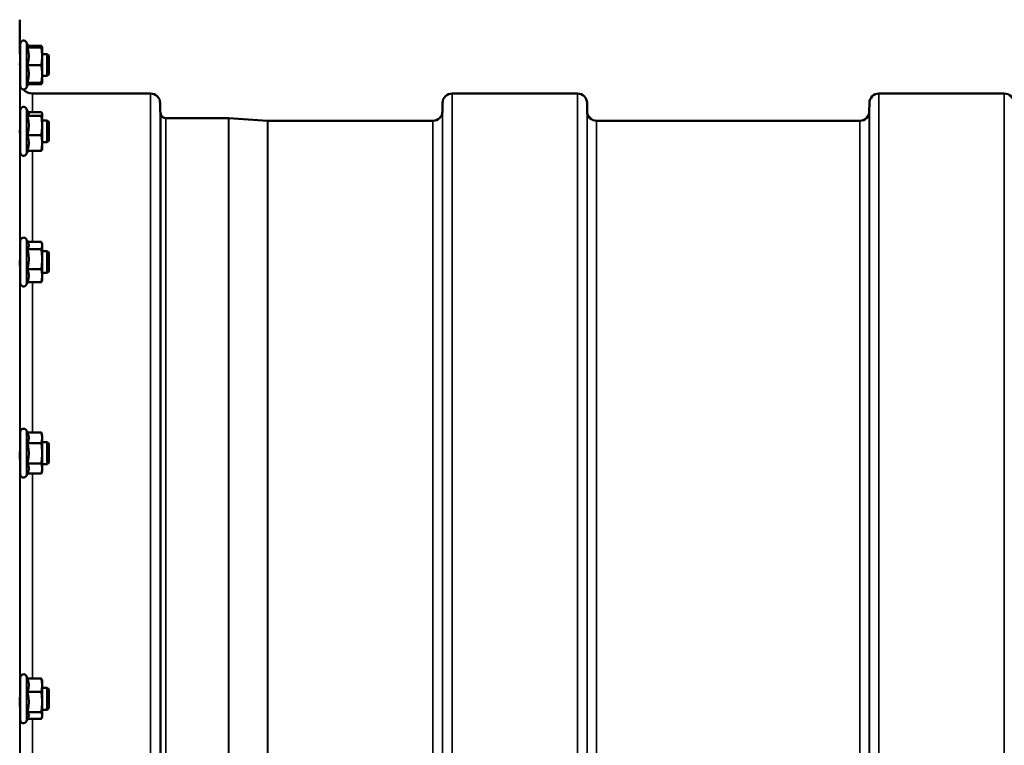
# Model space of a CAD drawing. Units: millimetres. Extents: x 142 to 11828, y -12 to 8452.
# Drawn here: x 2946 to 3306, y 4533 to 4798 of the extents above; entities that cross this region are included whole.
import ezdxf

# ---------------------------------------------------------------- set-up
doc = ezdxf.new("R2010")
doc.units = ezdxf.units.MM
doc.header["$LTSCALE"] = 28.5
doc.layers.add('Visible (ISO)', color=7, linetype='Continuous', lineweight=50)
doc.layers.add('Visible Narrow (ISO)', color=7, linetype='Continuous', lineweight=35)

msp = doc.modelspace()

# ---------------------------------------------------------------- linework, layer by layer
at = {"layer": 'Visible (ISO)'}
for p, q in [((2945.83, 4785.54), (2945.72, 4798.12)), ((2945.93, 4773.79), (2945.93, 4789.29)), ((2949.03, 4788.04), (2948.21, 4789.8)), ((2948.56, 4788), (2953.66, 4788)), ((2948.79, 4788.57), (2953.66, 4788.57)), ((2949.02, 4788.08), (2953.66, 4788.08)), ((2953.93, 4788.04), (2953.9, 4788.13)), ((2953.93, 4788.04), (2953.93, 4788.04)), ((2953.93, 4788.04), (2953.93, 4788.04)), ((2953.93, 4784.74), (2953.93, 4788.04)), ((2945.93, 4785.54), (2945.81, 4785.54)), ((2955.83, 4785.54), (2953.93, 4785.54)), ((2953.93, 4778.24), (2953.93, 4784.74)), ((2956.33, 4785.04), (2955.83, 4785.54)), ((2955.83, 4777.54), (2955.83, 4785.54)), ((2956.33, 4785.04), (2956.33, 4778.04)), ((2948.56, 4781.47), (2953.66, 4781.47)), ((2945.93, 4777.54), (2945.87, 4777.54)), ((2945.92, 4775.56), (2945.9, 4777.54)), ((2953.93, 4775.04), (2953.93, 4778.24)), ((2955.83, 4777.54), (2953.93, 4777.54)), ((2956.33, 4778.04), (2955.83, 4777.54)), ((2949.02, 4775.01), (2948.21, 4773.28)), ((2948.56, 4775.01), (2953.66, 4775.01)), ((2948.79, 4774.51), (2953.66, 4774.51)), ((2953.93, 4775.04), (2953.9, 4774.95)), ((2953.93, 4775.04), (2953.93, 4775.04)), ((2950.42, 4771.1), (2993.64, 4771.1)), ((3104, 4771.1), (3149.89, 4771.1)), ((3260.25, 4771.1), (3306.14, 4771.1)), ((2945.93, 4749.5), (2945.93, 4765)), ((2948.98, 4763.86), (2948.21, 4765.51)), ((2997.17, 4764.57), (2997.14, 4767.63)), ((3100.48, 4764.57), (3100.5, 4767.63)), ((3153.42, 4764.57), (3153.39, 4767.63)), ((3256.73, 4764.57), (3256.75, 4767.63)), ((2945.93, 4761.25), (2945.81, 4761.25)), ((2948.56, 4762.95), (2953.66, 4762.95)), ((2948.76, 4764.33), (2953.66, 4764.33)), ((2953.93, 4763.75), (2953.9, 4763.86)), ((2953.93, 4763.64), (2953.93, 4763.75)), ((2953.93, 4759.41), (2953.93, 4763.64)), ((2955.83, 4761.25), (2953.93, 4761.25)), ((2956.33, 4760.75), (2955.83, 4761.25)), ((2955.83, 4753.25), (2955.83, 4761.25)), ((2999.25, 4762.1), (3022.12, 4762.1)), ((3036.42, 4761.1), (3022.26, 4762.09)), ((2953.93, 4753.02), (2953.93, 4759.41)), ((2956.33, 4760.75), (2956.33, 4753.75)), ((3036.56, 4761.1), (3096.98, 4761.1)), ((3156.92, 4761.1), (3253.23, 4761.1)), ((2948.56, 4755.88), (2953.66, 4755.88)), ((2945.93, 4753.25), (2945.87, 4753.25)), ((2953.93, 4750.75), (2953.9, 4750.64)), ((2955.83, 4753.25), (2953.93, 4753.25)), ((2953.93, 4750.75), (2953.93, 4753.02)), ((2956.33, 4753.75), (2955.83, 4753.25)), ((2948.76, 4750.17), (2948.21, 4748.99)), ((2948.56, 4750.17), (2953.66, 4750.17)), ((2945.93, 4701.66), (2945.93, 4717.16)), ((2948.83, 4716.35), (2948.21, 4717.66)), ((2948.61, 4716.81), (2953.66, 4716.81)), ((2953.93, 4715.91), (2953.81, 4716.35)), ((2953.93, 4715.49), (2953.93, 4715.91)), ((2953.93, 4710.47), (2953.93, 4715.49)), ((2945.93, 4713.41), (2945.81, 4713.41)), ((2948.56, 4714.18), (2953.66, 4714.18)), ((2955.83, 4713.41), (2953.93, 4713.41)), ((2956.33, 4712.91), (2955.83, 4713.41)), ((2955.83, 4705.41), (2955.83, 4713.41)), ((2956.33, 4712.91), (2956.33, 4705.91)), ((2953.93, 4704.39), (2953.93, 4710.47)), ((2945.93, 4705.41), (2945.86, 4705.41)), ((2948.56, 4706.77), (2953.66, 4706.77)), ((2955.83, 4705.41), (2953.93, 4705.41)), ((2953.93, 4702.91), (2953.93, 4704.39)), ((2956.33, 4705.91), (2955.83, 4705.41)), ((2948.61, 4702), (2948.21, 4701.15)), ((2948.56, 4702), (2953.66, 4702)), ((2953.93, 4702.91), (2953.81, 4702.47)), ((2945.93, 4631.72), (2945.93, 4647.22)), ((2948.57, 4646.97), (2948.21, 4647.72)), ((2948.56, 4646.97), (2953.66, 4646.97)), ((2953.93, 4645.97), (2953.67, 4646.93)), ((2953.93, 4645.06), (2953.93, 4645.97)), ((2945.93, 4643.47), (2945.81, 4643.47)), ((2948.56, 4643.15), (2953.66, 4643.15)), ((2953.93, 4639.4), (2953.93, 4645.06)), ((2955.83, 4643.47), (2953.93, 4643.47)), ((2956.33, 4642.97), (2955.83, 4643.47)), ((2955.83, 4635.47), (2955.83, 4643.47)), ((2956.33, 4642.97), (2956.33, 4635.97)), ((2953.93, 4633.8), (2953.93, 4639.4)), ((2945.93, 4635.47), (2945.86, 4635.47)), ((2948.56, 4635.65), (2953.66, 4635.65)), ((2955.83, 4635.47), (2953.93, 4635.47)), ((2956.33, 4635.97), (2955.83, 4635.47)), ((2948.58, 4632), (2948.21, 4631.21)), ((2948.57, 4631.96), (2953.66, 4631.96)), ((2953.93, 4632.97), (2953.67, 4632)), ((2953.93, 4632.97), (2953.93, 4633.8)), ((2945.93, 4541.8), (2945.93, 4557.3)), ((2948.62, 4556.93), (2948.21, 4557.81)), ((2948.56, 4556.93), (2953.66, 4556.93)), ((2953.93, 4556.05), (2953.82, 4556.44)), ((2953.93, 4554.49), (2953.93, 4556.05)), ((2945.93, 4553.55), (2945.82, 4553.55)), ((2953.93, 4548.36), (2953.93, 4554.49)), ((2955.83, 4553.55), (2953.93, 4553.55)), ((2956.33, 4553.05), (2955.83, 4553.55)), ((2955.83, 4545.55), (2955.83, 4553.55)), ((2956.33, 4553.05), (2956.33, 4546.05)), ((2948.56, 4552.05), (2953.66, 4552.05)), ((2945.93, 4545.55), (2945.85, 4545.55)), ((2953.93, 4543.42), (2953.93, 4548.36)), ((2955.83, 4545.55), (2953.93, 4545.55)), ((2956.33, 4546.05), (2955.83, 4545.55)), ((2948.85, 4542.66), (2948.21, 4541.29)), ((2948.56, 4544.67), (2953.66, 4544.67)), ((2948.62, 4542.17), (2953.66, 4542.17)), ((2953.93, 4543.05), (2953.82, 4542.66)), ((2953.93, 4543.05), (2953.93, 4543.42))]:
    msp.add_line(p, q, dxfattribs=at)
for centre, radius, start, end in [((2947.13, 4789.29), 1.2, 25, 180), ((2950.42, 4775.6), 4.5, 180.5, 183.2626), ((2947.13, 4773.79), 1.2, 180, 335), ((2950.42, 4775.6), 4.5, 221.8494, 270), ((2993.64, 4767.6), 3.5, 0.5, 90), ((3104, 4767.6), 3.5, 90, 179.5), ((3149.89, 4767.6), 3.5, 0.5, 90), ((3260.25, 4767.6), 3.5, 90, 179.5), ((3306.14, 4767.6), 3.5, 0.5, 90), ((2947.13, 4765), 1.2, 25, 180), ((3000.67, 4764.6), 3.5, 180.5, 199.4712), ((2999.25, 4764.1), 2, 199.4712, 270), ((3022.12, 4760.1), 2, 86, 90), ((3096.98, 4764.6), 3.5, 270, 359.5), ((3156.92, 4764.6), 3.5, 180.5, 270), ((3253.23, 4764.6), 3.5, 270, 359.5), ((3036.56, 4763.1), 2, 266, 270), ((2947.13, 4749.5), 1.2, 180, 335), ((2947.13, 4717.16), 1.2, 25, 180), ((2947.13, 4701.66), 1.2, 180, 335), ((2947.13, 4647.22), 1.2, 25, 180), ((2947.13, 4631.72), 1.2, 180, 335), ((2947.13, 4557.3), 1.2, 25, 180), ((2947.13, 4541.8), 1.2, 180, 335)]:
    msp.add_arc(centre, radius, start, end, dxfattribs=at)
for points, weights in [([(2948.56, 4788), (2949.03, 4788.02), (2949.03, 4788.04)], [1.02350695612, 1.05008356558, 1]), ([(2949.03, 4784.74), (2949.03, 4786.25), (2948.56, 4788)], [1, 1.05008356558, 1.02350695612]), ([(2949.03, 4788.04), (2949.03, 4788.04), (2949.03, 4788.04)], [1, 1.00087325938, 1.00172321286]), ([(2953.66, 4788.57), (2953.85, 4788.34), (2953.9, 4788.13)], [1, 1.02656069282, 1.01594719494]), ([(2953.74, 4788.07), (2953.7, 4788.32), (2953.66, 4788.57)], [1.01011490693, 1.00600870219, 1]), ([(2953.93, 4788.04), (2953.93, 4788.06), (2953.66, 4788.08)], [1, 1.0379548493, 1]), ([(2953.66, 4788), (2953.93, 4788.02), (2953.93, 4788.04)], [1, 1.0379548493, 1]), ([(2953.93, 4784.74), (2953.93, 4786.25), (2953.66, 4788)], [1, 1.0379548493, 1]), ([(2948.56, 4781.47), (2949.03, 4783.22), (2949.03, 4784.74)], [1.02350695612, 1.05008356558, 1]), ([(2953.66, 4781.47), (2953.93, 4783.22), (2953.93, 4784.74)], [1, 1.0379548493, 1]), ([(2949.03, 4778.24), (2949.03, 4779.74), (2948.56, 4781.47)], [1, 1.05008356558, 1.02350695612]), ([(2953.93, 4778.24), (2953.93, 4779.74), (2953.66, 4781.47)], [1, 1.0379548493, 1]), ([(2948.56, 4775.01), (2949.03, 4776.74), (2949.03, 4778.24)], [1.02350695612, 1.05008356558, 1]), ([(2953.66, 4775.01), (2953.93, 4776.74), (2953.93, 4778.24)], [1, 1.0379548493, 1]), ([(2953.66, 4774.51), (2953.89, 4774.79), (2953.92, 4775.04)], [1, 1.03196073657, 1.01009495553]), ([(2953.93, 4775.04), (2953.92, 4775.02), (2953.66, 4775.01)], [1.00131514779, 1.0372854701, 1]), ([(2948.56, 4762.95), (2949.03, 4763.32), (2949.03, 4763.64)], [1.02350695612, 1.05008356558, 1]), ([(2949.03, 4759.41), (2949.03, 4761.06), (2948.56, 4762.95)], [1, 1.05008356558, 1.02350695612]), ([(2949.03, 4763.64), (2949.03, 4763.75), (2948.98, 4763.86)], [1, 1.01672770906, 1.02490372201]), ([(2953.93, 4763.64), (2953.93, 4763.96), (2953.66, 4764.33)], [1, 1.0379548493, 1]), ([(2953.66, 4762.95), (2953.93, 4763.32), (2953.93, 4763.64)], [1, 1.0379548493, 1]), ([(2953.93, 4759.41), (2953.93, 4761.06), (2953.66, 4762.95)], [1, 1.0379548493, 1]), ([(2948.56, 4755.88), (2949.03, 4757.77), (2949.03, 4759.41)], [1.02350695612, 1.05008356558, 1]), ([(2953.66, 4755.88), (2953.93, 4757.77), (2953.93, 4759.41)], [1, 1.0379548493, 1]), ([(2949.03, 4753.02), (2949.03, 4754.35), (2948.56, 4755.88)], [1, 1.05008356558, 1.02350695612]), ([(2953.93, 4753.02), (2953.93, 4754.35), (2953.66, 4755.88)], [1, 1.0379548493, 1]), ([(2948.56, 4750.17), (2949.03, 4751.7), (2949.03, 4753.02)], [1.02350695612, 1.05008356558, 1]), ([(2953.66, 4750.17), (2953.93, 4751.7), (2953.93, 4753.02)], [1, 1.0379548493, 1]), ([(2953.9, 4750.64), (2953.84, 4750.42), (2953.66, 4750.17)], [1.01695030077, 1.02517981054, 1]), ([(2948.56, 4714.18), (2949.03, 4714.88), (2949.03, 4715.49)], [1.02350695612, 1.05008356558, 1]), ([(2949.03, 4715.49), (2949.03, 4715.91), (2948.83, 4716.35)], [1, 1.03336372631, 1.03270791342]), ([(2953.93, 4715.49), (2953.93, 4716.11), (2953.66, 4716.81)], [1, 1.0379548493, 1]), ([(2953.66, 4714.18), (2953.93, 4714.88), (2953.93, 4715.49)], [1, 1.0379548493, 1]), ([(2949.03, 4710.47), (2949.03, 4712.19), (2948.56, 4714.18)], [1, 1.05008356558, 1.02350695612]), ([(2953.93, 4710.47), (2953.93, 4712.19), (2953.66, 4714.18)], [1, 1.0379548493, 1]), ([(2948.56, 4706.77), (2949.03, 4708.76), (2949.03, 4710.47)], [1.02350695612, 1.05008356558, 1]), ([(2953.66, 4706.77), (2953.93, 4708.76), (2953.93, 4710.47)], [1, 1.0379548493, 1]), ([(2949.03, 4704.39), (2949.03, 4705.49), (2948.56, 4706.77)], [1, 1.05008356558, 1.02350695612]), ([(2948.56, 4702), (2949.03, 4703.28), (2949.03, 4704.39)], [1.02350695612, 1.05008356558, 1]), ([(2953.93, 4704.39), (2953.93, 4705.49), (2953.66, 4706.77)], [1, 1.0379548493, 1]), ([(2953.66, 4702), (2953.93, 4703.28), (2953.93, 4704.39)], [1, 1.0379548493, 1]), ([(2953.81, 4702.47), (2953.75, 4702.24), (2953.66, 4702)], [1.01681603947, 1.01257293214, 1]), ([(2949.03, 4645.06), (2949.03, 4645.95), (2948.56, 4646.97)], [1, 1.05008356558, 1.02350695612]), ([(2953.93, 4645.06), (2953.93, 4645.95), (2953.66, 4646.97)], [1, 1.0379548493, 1]), ([(2953.66, 4646.97), (2953.66, 4646.95), (2953.67, 4646.93)], [1, 1.00077082945, 1.00151034916]), ([(2948.56, 4643.15), (2949.03, 4644.18), (2949.03, 4645.06)], [1.02350695612, 1.05008356558, 1]), ([(2949.03, 4639.4), (2949.03, 4641.14), (2948.56, 4643.15)], [1, 1.05008356558, 1.02350695612]), ([(2953.66, 4643.15), (2953.93, 4644.18), (2953.93, 4645.06)], [1, 1.0379548493, 1]), ([(2953.93, 4639.4), (2953.93, 4641.14), (2953.66, 4643.15)], [1, 1.0379548493, 1]), ([(2948.56, 4635.65), (2949.03, 4637.66), (2949.03, 4639.4)], [1.02350695612, 1.05008356558, 1]), ([(2953.66, 4635.65), (2953.93, 4637.66), (2953.93, 4639.4)], [1, 1.0379548493, 1]), ([(2949.03, 4633.8), (2949.03, 4634.66), (2948.56, 4635.65)], [1, 1.05008356558, 1.02350695612]), ([(2953.93, 4633.8), (2953.93, 4634.66), (2953.66, 4635.65)], [1, 1.0379548493, 1]), ([(2948.58, 4632), (2949.03, 4632.97), (2949.03, 4633.8)], [1.02456645884, 1.04905477113, 1]), ([(2953.66, 4631.96), (2953.93, 4632.95), (2953.93, 4633.8)], [1, 1.0379548493, 1]), ([(2949.03, 4554.49), (2949.03, 4555.62), (2948.56, 4556.93)], [1, 1.05008356558, 1.02350695612]), ([(2953.93, 4554.49), (2953.93, 4555.62), (2953.66, 4556.93)], [1, 1.0379548493, 1]), ([(2953.66, 4556.93), (2953.76, 4556.67), (2953.82, 4556.44)], [1, 1.01402125855, 1.0176830666]), ([(2948.56, 4552.05), (2949.03, 4553.35), (2949.03, 4554.49)], [1.02350695612, 1.05008356558, 1]), ([(2953.66, 4552.05), (2953.93, 4553.35), (2953.93, 4554.49)], [1, 1.0379548493, 1]), ([(2949.03, 4548.36), (2949.03, 4550.07), (2948.56, 4552.05)], [1, 1.05008356558, 1.02350695612]), ([(2953.93, 4548.36), (2953.93, 4550.07), (2953.66, 4552.05)], [1, 1.0379548493, 1]), ([(2948.56, 4544.67), (2949.03, 4546.65), (2949.03, 4548.36)], [1.02350695612, 1.05008356558, 1]), ([(2953.66, 4544.67), (2953.93, 4546.65), (2953.93, 4548.36)], [1, 1.0379548493, 1]), ([(2949.03, 4543.42), (2949.03, 4544), (2948.56, 4544.67)], [1, 1.05008356558, 1.02350695612]), ([(2948.85, 4542.66), (2949.03, 4543.05), (2949.03, 4543.42)], [1.03267090681, 1.03144597947, 1]), ([(2953.93, 4543.42), (2953.93, 4544), (2953.66, 4544.67)], [1, 1.0379548493, 1]), ([(2953.66, 4542.17), (2953.93, 4542.84), (2953.93, 4543.42)], [1, 1.0379548493, 1])]:
    msp.add_rational_spline(points, weights, degree=2, dxfattribs=at)
for points, knots in [([(2945.88, 4777.54), (2945.88, 4777.24), (2945.88, 4776.97), (2945.89, 4776.51), (2945.89, 4776.35), (2945.89, 4776.26), (2945.89, 4776.32), (2945.88, 4776.66), (2945.88, 4776.94), (2945.87, 4777.62), (2945.87, 4778.06), (2945.86, 4779.06), (2945.85, 4779.62), (2945.85, 4780.68), (2945.84, 4781.26), (2945.83, 4781.9), (2945.83, 4781.99), (2945.83, 4782.08)], [0.353824, 0.353824, 0.353824, 0.353824, 0.478594, 0.478594, 0.63812, 0.63812, 0.797647, 0.797647, 0.957174, 0.957174, 1.116707, 1.116707, 1.276241, 1.276241, 1.436902, 1.436902, 1.464635, 1.464635, 1.464635, 1.464635]), ([(2945.88, 4753.25), (2945.88, 4753.12), (2945.88, 4752.99), (2945.89, 4752.53), (2945.89, 4752.28), (2945.89, 4752.01), (2945.89, 4751.96), (2945.88, 4752.11), (2945.88, 4752.3), (2945.87, 4752.83), (2945.87, 4753.2), (2945.86, 4754.1), (2945.85, 4754.62), (2945.85, 4755.65), (2945.84, 4756.23), (2945.83, 4757.13), (2945.83, 4757.47), (2945.83, 4757.79)], [0.424904, 0.424904, 0.424904, 0.424904, 0.478594, 0.478594, 0.63812, 0.63812, 0.797647, 0.797647, 0.957174, 0.957174, 1.116707, 1.116707, 1.276241, 1.276241, 1.436902, 1.436902, 1.535098, 1.535098, 1.535098, 1.535098]), ([(2945.88, 4705.41), (2945.89, 4705.05), (2945.89, 4704.76), (2945.89, 4704.33), (2945.89, 4704.19), (2945.88, 4704.14), (2945.88, 4704.23), (2945.87, 4704.59), (2945.87, 4704.88), (2945.86, 4705.64), (2945.85, 4706.11), (2945.85, 4707.08), (2945.84, 4707.64), (2945.83, 4708.77), (2945.83, 4709.35), (2945.82, 4709.88), (2945.82, 4709.92), (2945.82, 4709.95)], [0.494832, 0.494832, 0.494832, 0.494832, 0.63812, 0.63812, 0.797647, 0.797647, 0.957174, 0.957174, 1.116707, 1.116707, 1.276241, 1.276241, 1.436902, 1.436902, 1.597564, 1.597564, 1.607845, 1.607845, 1.607845, 1.607845]), ([(2945.89, 4635.47), (2945.89, 4635.29), (2945.89, 4635.12), (2945.89, 4634.68), (2945.89, 4634.44), (2945.88, 4634.19), (2945.88, 4634.19), (2945.87, 4634.37), (2945.87, 4634.57), (2945.86, 4635.17), (2945.85, 4635.58), (2945.85, 4636.45), (2945.84, 4636.97), (2945.83, 4638.08), (2945.83, 4638.66), (2945.82, 4639.46), (2945.82, 4639.74), (2945.82, 4640)], [0.565078, 0.565078, 0.565078, 0.565078, 0.63812, 0.63812, 0.797647, 0.797647, 0.957174, 0.957174, 1.116707, 1.116707, 1.276241, 1.276241, 1.436902, 1.436902, 1.597564, 1.597564, 1.679787, 1.679787, 1.679787, 1.679787]), ([(2945.89, 4545.55), (2945.89, 4545.55), (2945.89, 4545.55), (2945.89, 4545.17), (2945.89, 4544.84), (2945.88, 4544.41), (2945.88, 4544.3), (2945.87, 4544.3), (2945.87, 4544.4), (2945.86, 4544.83), (2945.85, 4545.15), (2945.85, 4545.9), (2945.84, 4546.38), (2945.83, 4547.43), (2945.83, 4548), (2945.82, 4549.05), (2945.82, 4549.59), (2945.82, 4550.09)], [0.637386, 0.637386, 0.637386, 0.637386, 0.63812, 0.63812, 0.797647, 0.797647, 0.957174, 0.957174, 1.116707, 1.116707, 1.276241, 1.276241, 1.436902, 1.436902, 1.597564, 1.597564, 1.74995, 1.74995, 1.74995, 1.74995])]:
    msp.add_open_spline(points, degree=3, knots=knots, dxfattribs=at)
at = {"layer": 'Visible Narrow (ISO)'}
for p, q in [((2945.72, 4798.12), (2945.72, 4506.32)), ((2948.21, 4773.28), (2948.21, 4789.8)), ((2945.92, 4761.25), (2945.92, 4775.56)), ((2950.42, 4771.1), (2950.42, 4764.33)), ((2993.64, 4396.72), (2993.64, 4771.1)), ((3104, 4771.1), (3104, 4396.72)), ((3149.89, 4396.29), (3149.89, 4771.1)), ((3260.25, 4771.1), (3260.25, 4396.29)), ((3306.14, 4396.29), (3306.14, 4771.1)), ((2948.21, 4748.99), (2948.21, 4765.51)), ((2997.14, 4767.63), (2997.14, 4396.72)), ((3100.5, 4396.72), (3100.5, 4767.63)), ((3153.39, 4767.63), (3153.39, 4396.29)), ((3256.75, 4396.29), (3256.75, 4767.63)), ((2997.17, 4396.72), (2997.17, 4764.57)), ((2997.37, 4396.72), (2997.37, 4763.43)), ((2999.25, 4762.1), (2999.25, 4396.72)), ((3022.12, 4399.85), (3022.12, 4762.1)), ((3022.26, 4762.09), (3022.26, 4400.08)), ((3100.48, 4764.57), (3100.48, 4396.72)), ((3153.42, 4396.29), (3153.42, 4764.57)), ((3256.73, 4764.57), (3256.73, 4396.29)), ((3036.42, 4413.25), (3036.42, 4761.1)), ((3036.56, 4761.1), (3036.56, 4413.25)), ((3096.98, 4413.25), (3096.98, 4761.1)), ((3156.92, 4761.1), (3156.92, 4412.66)), ((3253.23, 4412.66), (3253.23, 4761.1)), ((2945.92, 4713.41), (2945.92, 4753.25)), ((2950.42, 4750.17), (2950.42, 4716.81)), ((2948.21, 4701.15), (2948.21, 4717.66)), ((2945.92, 4643.47), (2945.92, 4705.41)), ((2950.42, 4702), (2950.42, 4646.97)), ((2948.21, 4631.21), (2948.21, 4647.72)), ((2945.92, 4553.55), (2945.92, 4635.47)), ((2950.42, 4631.96), (2950.42, 4556.93)), ((2948.21, 4541.29), (2948.21, 4557.81)), ((2945.92, 4504.59), (2945.92, 4545.55)), ((2950.42, 4542.17), (2950.42, 4489.05))]:
    msp.add_line(p, q, dxfattribs=at)

doc.saveas('drawing.dxf')
